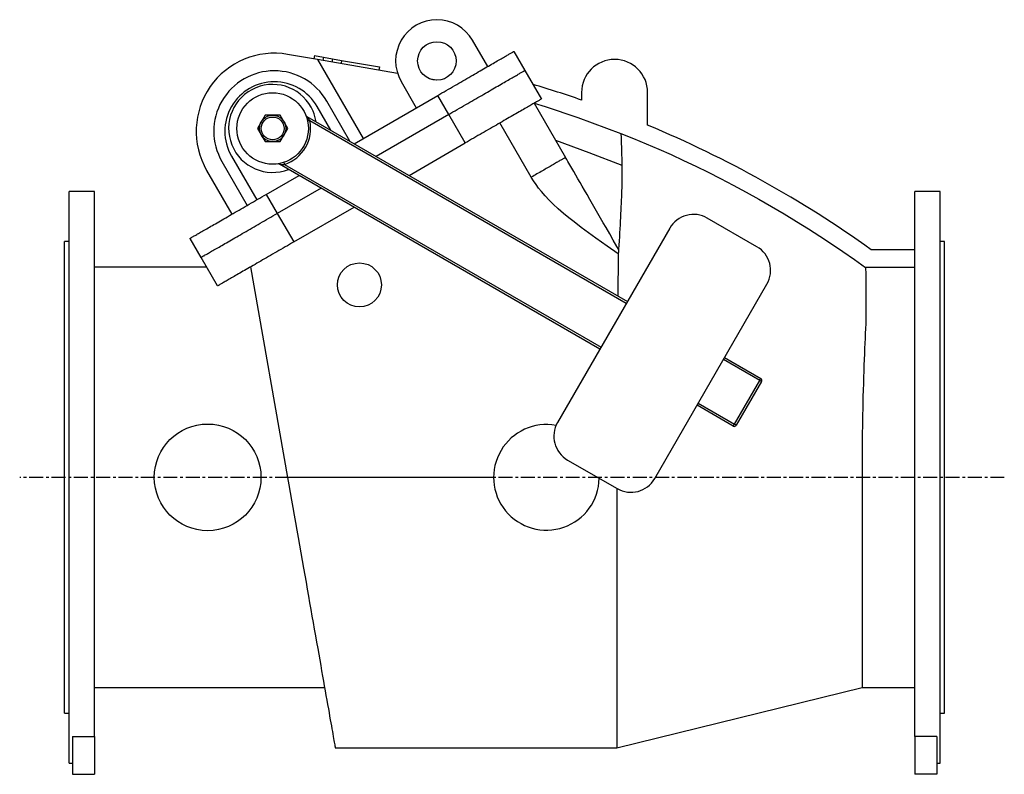
# Model space of a CAD drawing. Extents: x -812 to 1248, y -622 to 1092.
# Drawn here: x -812 to 83, y 406 to 1092 of the extents above; entities that cross this region are included whole.
import ezdxf

# ---------------------------------------------------------------- set-up
doc = ezdxf.new("R2010")
doc.units = 0
doc.linetypes.add('CENTERX2', pattern=[20.32, 12.7, -2.54, 2.54, -2.54])
doc.layers.get('0').update_dxf_attribs({"linetype": 'CONTINUOUS'})
doc.layers.add('FORMAT', color=7, linetype='CONTINUOUS')

msp = doc.modelspace()

# ---------------------------------------------------------------- linework, layer by layer
at = {"color": 7, "linetype": 'CONTINUOUS'}
for p, q in [((-386.59, 1049.46), (-400.34, 1073.27)), ((-541.37, 1055.8), (-568.51, 1060.5)), ((-544.1, 1059.32), (-544.61, 1056.36)), ((-544.1, 1059.32), (-535.89, 1057.9)), ((-535.89, 1057.9), (-536.4, 1054.94)), ((-535.89, 1057.9), (-527.68, 1056.47)), ((-527.68, 1056.47), (-528.19, 1053.52)), ((-527.68, 1056.47), (-519.47, 1055.05)), ((-362.77, 1063.21), (-352.77, 1045.89)), ((-541.37, 1055.8), (-499.93, 984.02)), ((-468.56, 1043.19), (-541.37, 1055.8)), ((-519.47, 1055.05), (-519.98, 1052.1)), ((-519.47, 1055.05), (-484.98, 1049.08)), ((-484.98, 1049.08), (-485.49, 1046.12)), ((-352.77, 1045.89), (-337.77, 1019.91)), ((-465.29, 1035.77), (-451.54, 1011.96)), ((-433.01, 1037.03), (-438.52, 1037.98)), ((-508.13, 979.29), (-432.05, 1023.21)), ((-422.05, 1005.89), (-432.05, 1023.21)), ((-301.22, 1025.89), (-301.22, 1018.94)), ((-241.22, 996.1), (-241.22, 1025.89)), ((-529.18, 991.45), (-541.66, 1013.05)), ((-511.86, 981.44), (-533, 1018.05)), ((-344.33, 1016.12), (-315.84, 966.79)), ((-589.06, 1005.14), (-595.98, 993.14)), ((-575.2, 1005.14), (-589.06, 1005.14)), ((-568.27, 993.14), (-575.2, 1005.14)), ((-551.03, 1004.06), (-259.59, 835.79)), ((-422.05, 1005.89), (-488.13, 967.74)), ((-407.05, 979.91), (-422.05, 1005.89)), ((-260.59, 834.06), (-548.36, 1000.2)), ((-347.02, 948.79), (-375.5, 998.12)), ((-595.98, 993.14), (-589.06, 981.14)), ((-575.2, 981.14), (-568.27, 993.14)), ((-589.06, 981.14), (-575.2, 981.14)), ((-458.13, 950.42), (-407.05, 979.91)), ((-619.6, 968.05), (-596.6, 928.21)), ((-628.26, 963.05), (-605.26, 923.21)), ((-577.26, 961.01), (-577.22, 961.01)), ((-284.59, 792.49), (-576.03, 960.75)), ((-571.36, 960.37), (-283.59, 794.23)), ((-642.11, 955.05), (-619.11, 915.21)), ((-587.94, 933.21), (-558.13, 950.42)), ((-744.22, 935.89), (-767.22, 935.89)), ((-767.22, 675.89), (-767.22, 935.89)), ((-744.22, 440.3), (-744.22, 935.89)), ((-587.94, 933.21), (-577.94, 915.89)), ((-538.13, 938.87), (-577.94, 915.89)), ((24.78, 935.89), (1.78, 935.89)), ((1.78, 440.3), (1.78, 935.89)), ((24.78, 675.89), (24.78, 935.89)), ((-577.94, 915.89), (-562.94, 889.91)), ((-562.94, 889.91), (-508.13, 921.55)), ((-141.91, 885.63), (-186.94, 911.63)), ((-221.09, 902.48), (-323.09, 725.81)), ((-767.22, 890.39), (-771.22, 890.39)), ((-771.22, 675.89), (-771.22, 890.39)), ((-647.22, 875.89), (-657.22, 893.21)), ((28.78, 890.39), (24.78, 890.39)), ((28.78, 675.89), (28.78, 890.39)), ((-267.94, 877.73), (-268.32, 840.83)), ((1.78, 882.89), (-37.86, 882.89)), ((-632.22, 849.91), (-647.22, 875.89)), ((-642.02, 866.89), (-744.22, 866.89)), ((-602.27, 866.89), (-602.81, 866.89)), ((-602.32, 867.17), (-568.6, 675.89)), ((1.78, 866.72), (-43.02, 866.72)), ((-234.76, 674.81), (-132.76, 851.48)), ((-139.35, 764.06), (-172.26, 783.06)), ((-171.26, 784.79), (-138.35, 765.79)), ((-162.35, 724.23), (-139.35, 764.06)), ((-137.61, 763.06), (-160.61, 723.23)), ((-195.26, 743.23), (-162.35, 724.23)), ((-163.35, 722.49), (-196.26, 741.49)), ((-313.94, 691.66), (-268.91, 665.66)), ((-771.22, 461.39), (-771.22, 675.89)), ((-767.22, 415.89), (-767.22, 675.89)), ((-381.22, 675.89), (-568.6, 675.89)), ((24.78, 415.89), (24.78, 675.89)), ((28.78, 461.39), (28.78, 675.89)), ((-744.22, 484.89), (-534.92, 484.89)), ((-46.28, 484.89), (1.78, 484.89)), ((-771.22, 461.39), (-767.22, 461.39)), ((24.78, 461.39), (28.78, 461.39)), ((-764.22, 440.3), (-744.22, 440.3)), ((-764.22, 440.3), (-764.22, 405.89)), ((-744.22, 440.3), (-744.22, 405.89)), ((21.78, 440.3), (1.78, 440.3)), ((1.78, 440.3), (1.78, 405.89)), ((21.78, 440.3), (21.78, 405.89)), ((-525.22, 429.89), (-269.28, 429.89)), ((-767.22, 415.89), (-764.22, 415.89)), ((21.78, 415.89), (24.78, 415.89)), ((-764.22, 405.89), (-744.22, 405.89)), ((21.78, 405.89), (1.78, 405.89))]:
    msp.add_line(p, q, dxfattribs=at)
for points in [[(-432.05, 1023.21), (-430.11, 1024.33), (-428.17, 1025.45), (-426.23, 1026.57), (-424.3, 1027.69), (-422.37, 1028.8), (-420.45, 1029.91), (-418.54, 1031.01), (-416.64, 1032.11), (-414.75, 1033.2), (-412.87, 1034.28), (-411.01, 1035.36), (-409.17, 1036.42), (-407.35, 1037.47), (-405.54, 1038.52), (-403.76, 1039.55), (-401.99, 1040.56), (-400.25, 1041.57), (-398.54, 1042.56), (-396.85, 1043.53), (-395.19, 1044.49), (-393.56, 1045.43), (-391.96, 1046.36), (-390.39, 1047.26), (-388.86, 1048.15), (-387.35, 1049.02), (-385.89, 1049.86), (-384.46, 1050.69), (-383.06, 1051.49), (-381.71, 1052.27), (-380.39, 1053.03), (-379.12, 1053.77), (-377.89, 1054.48), (-376.7, 1055.17), (-375.55, 1055.83), (-374.45, 1056.47), (-373.39, 1057.08), (-372.38, 1057.66), (-371.42, 1058.22), (-370.5, 1058.75), (-369.63, 1059.25), (-368.81, 1059.72), (-368.04, 1060.16), (-367.33, 1060.58), (-366.66, 1060.96), (-366.04, 1061.32), (-365.48, 1061.65), (-364.97, 1061.94), (-364.51, 1062.21), (-364.1, 1062.44), (-363.75, 1062.64), (-363.45, 1062.82), (-363.21, 1062.96), (-363.02, 1063.07), (-362.88, 1063.15), (-362.8, 1063.19), (-362.77, 1063.21)], [(-422.05, 1005.89), (-420.11, 1007.01), (-418.17, 1008.13), (-416.23, 1009.25), (-414.3, 1010.37), (-412.37, 1011.48), (-410.45, 1012.59), (-408.54, 1013.69), (-406.64, 1014.79), (-404.75, 1015.88), (-402.87, 1016.96), (-401.01, 1018.04), (-399.17, 1019.1), (-397.35, 1020.15), (-395.54, 1021.2), (-393.76, 1022.23), (-391.99, 1023.24), (-390.25, 1024.25), (-388.54, 1025.24), (-386.85, 1026.21), (-385.19, 1027.17), (-383.56, 1028.11), (-381.96, 1029.03), (-380.39, 1029.94), (-378.86, 1030.83), (-377.35, 1031.69), (-375.89, 1032.54), (-374.46, 1033.37), (-373.06, 1034.17), (-371.71, 1034.95), (-370.39, 1035.71), (-369.12, 1036.45), (-367.89, 1037.16), (-366.7, 1037.85), (-365.55, 1038.51), (-364.45, 1039.15), (-363.39, 1039.76), (-362.38, 1040.34), (-361.42, 1040.9), (-360.5, 1041.43), (-359.63, 1041.93), (-358.81, 1042.4), (-358.05, 1042.84), (-357.33, 1043.26), (-356.66, 1043.64), (-356.04, 1044), (-355.48, 1044.32), (-354.97, 1044.62), (-354.51, 1044.89), (-354.1, 1045.12), (-353.75, 1045.32), (-353.45, 1045.5), (-353.21, 1045.64), (-353.02, 1045.75), (-352.88, 1045.83), (-352.8, 1045.87), (-352.77, 1045.89)], [(-337.77, 1019.91), (-337.8, 1019.89), (-337.88, 1019.84), (-338.02, 1019.77), (-338.21, 1019.66), (-338.45, 1019.51), (-338.75, 1019.34), (-339.1, 1019.14), (-339.51, 1018.9), (-339.97, 1018.64), (-340.48, 1018.34), (-341.04, 1018.02), (-341.66, 1017.66), (-342.33, 1017.28), (-343.04, 1016.86), (-343.81, 1016.42), (-344.63, 1015.95), (-345.5, 1015.45), (-346.42, 1014.92), (-347.38, 1014.36), (-348.39, 1013.78), (-349.45, 1013.17), (-350.55, 1012.53), (-351.7, 1011.87), (-352.89, 1011.18), (-354.12, 1010.47), (-355.39, 1009.73), (-356.71, 1008.97), (-358.06, 1008.19), (-359.46, 1007.39), (-360.89, 1006.56), (-362.35, 1005.71), (-363.86, 1004.85), (-365.39, 1003.96), (-366.96, 1003.05), (-368.56, 1002.13), (-370.19, 1001.19), (-371.85, 1000.23), (-373.54, 999.26), (-375.25, 998.27), (-376.99, 997.26), (-378.76, 996.24), (-380.54, 995.21), (-382.35, 994.17), (-384.17, 993.12), (-386.01, 992.05), (-387.87, 990.98), (-389.75, 989.9), (-391.64, 988.81), (-393.54, 987.71), (-395.45, 986.61), (-397.37, 985.5), (-399.3, 984.39), (-401.23, 983.27), (-403.17, 982.15), (-405.11, 981.03), (-407.05, 979.91)], [(-344.29, 1016.06), (-334.34, 1012.95), (-324.42, 1009.72), (-314.54, 1006.38), (-304.7, 1002.94), (-291.6, 998.24), (-278.53, 993.45), (-265.47, 988.62)], [(-551.84, 1004.95), (-551.85, 1004.98), (-551.86, 1005)], [(-548.36, 1000.2), (-548.74, 1000.13), (-549.11, 1000.05), (-549.44, 999.98), (-549.74, 999.92), (-549.99, 999.86), (-550.17, 999.83), (-550.28, 999.8), (-550.31, 999.8)], [(-265.47, 988.62), (-265.47, 988.58), (-265.46, 988.3), (-265.45, 987.83), (-265.44, 987.16), (-265.41, 986.29), (-265.38, 985.22), (-265.34, 983.95), (-265.3, 982.48), (-265.24, 980.82), (-265.18, 978.9), (-265.12, 976.77), (-265.05, 974.44), (-264.97, 971.9), (-264.89, 969.14), (-264.8, 966.17), (-264.71, 963), (-264.62, 959.62)], [(-265.47, 988.62), (-253.98, 984), (-242.54, 979.24), (-231.16, 974.34), (-219.84, 969.3), (-208.56, 964.11), (-197.34, 958.79), (-186.18, 953.32), (-175.1, 947.73), (-163.34, 941.6), (-151.66, 935.32), (-140.07, 928.89), (-128.54, 922.3), (-117.1, 915.56), (-105.75, 908.67), (-95.09, 902.01), (-84.51, 895.21), (-74.02, 888.29), (-63.6, 881.23), (-53.26, 874.04), (-43.02, 866.72)], [(-324.93, 982.52), (-294.57, 971.32), (-264.62, 959.62)], [(-315.84, 966.79), (-315.87, 966.77), (-315.95, 966.72), (-316.08, 966.65), (-316.27, 966.54), (-316.5, 966.4), (-316.79, 966.24), (-317.14, 966.04), (-317.53, 965.81), (-317.97, 965.55), (-318.47, 965.27), (-319.01, 964.96), (-319.6, 964.62), (-320.23, 964.25), (-320.92, 963.85), (-321.64, 963.44), (-322.41, 962.99), (-323.23, 962.52), (-324.08, 962.03), (-324.97, 961.51), (-325.9, 960.98), (-326.87, 960.42), (-327.87, 959.84), (-328.9, 959.25), (-329.97, 958.63), (-331.06, 958), (-332.18, 957.35), (-333.32, 956.69), (-334.49, 956.02), (-335.68, 955.33), (-336.89, 954.63), (-338.12, 953.92), (-339.36, 953.2), (-340.62, 952.48), (-341.89, 951.75), (-343.16, 951.01), (-344.44, 950.27), (-345.73, 949.53), (-347.02, 948.79)], [(-267.62, 883.27), (-269.08, 885.79), (-272.4, 891.55), (-275.72, 897.3), (-279.03, 903.03), (-281.49, 907.3), (-283.95, 911.55), (-286.39, 915.77), (-288.81, 919.96), (-291.33, 924.33), (-293.83, 928.66), (-296.3, 932.94), (-298.73, 937.15), (-300.72, 940.59), (-302.68, 943.99), (-304.6, 947.32), (-306.49, 950.59), (-308.38, 953.86), (-310.22, 957.05), (-312.01, 960.15), (-313.74, 963.15), (-314.8, 964.99), (-315.84, 966.79)], [(-577.26, 961.01), (-577.25, 961.01), (-577.21, 961.01)], [(-571.98, 962.27), (-571.97, 962.23), (-571.93, 962.12), (-571.88, 961.95), (-571.8, 961.71), (-571.7, 961.42), (-571.6, 961.09), (-571.48, 960.74), (-571.36, 960.37)], [(-264.62, 959.62), (-264.59, 958.45), (-264.57, 957.14), (-264.56, 955.68), (-264.56, 954.09), (-264.57, 952.32), (-264.58, 950.41), (-264.61, 948.36), (-264.65, 946.18), (-264.69, 943.94), (-264.74, 941.59), (-264.81, 939.12), (-264.88, 936.55), (-264.97, 933.8), (-265.07, 930.94), (-265.19, 927.98), (-265.31, 924.93), (-265.44, 921.88), (-265.58, 918.75), (-265.74, 915.55), (-265.9, 912.29), (-266.08, 908.86), (-266.27, 905.37), (-266.47, 901.82), (-266.67, 898.24), (-266.9, 894.54), (-267.13, 890.8), (-267.37, 887.04), (-267.62, 883.27)], [(-267.9, 879.08), (-278.07, 886.15), (-288.19, 893.29), (-294.89, 898.12), (-301.52, 903.05), (-308.07, 908.08), (-312.93, 911.97), (-317.72, 915.95), (-322.41, 920.06), (-326.98, 924.29), (-330.71, 927.97), (-334.32, 931.78), (-337.77, 935.73), (-340.29, 938.85), (-342.68, 942.06), (-344.93, 945.37), (-347.02, 948.79)], [(-657.22, 893.21), (-657.19, 893.22), (-657.11, 893.27), (-656.97, 893.35), (-656.78, 893.46), (-656.54, 893.6), (-656.24, 893.77), (-655.89, 893.98), (-655.48, 894.21), (-655.02, 894.48), (-654.51, 894.77), (-653.95, 895.1), (-653.33, 895.45), (-652.66, 895.84), (-651.95, 896.25), (-651.18, 896.7), (-650.36, 897.17), (-649.49, 897.67), (-648.58, 898.2), (-647.61, 898.76), (-646.6, 899.34), (-645.54, 899.95), (-644.44, 900.59), (-643.29, 901.25), (-642.1, 901.94), (-640.87, 902.65), (-639.6, 903.38), (-638.28, 904.14), (-636.93, 904.92), (-635.53, 905.73), (-634.1, 906.55), (-632.64, 907.4), (-631.13, 908.27), (-629.6, 909.16), (-628.03, 910.06), (-626.43, 910.99), (-624.8, 911.93), (-623.14, 912.89), (-621.45, 913.86), (-619.74, 914.85), (-618, 915.85), (-616.24, 916.87), (-614.45, 917.9), (-612.65, 918.94), (-610.82, 920), (-608.98, 921.06), (-607.12, 922.14), (-605.24, 923.22), (-603.35, 924.31), (-601.45, 925.4), (-599.54, 926.51), (-597.62, 927.62), (-595.69, 928.73), (-593.76, 929.85), (-591.82, 930.97), (-589.88, 932.09), (-587.94, 933.21)], [(-647.22, 875.89), (-647.19, 875.9), (-647.11, 875.95), (-646.97, 876.03), (-646.78, 876.14), (-646.54, 876.28), (-646.24, 876.45), (-645.89, 876.66), (-645.48, 876.89), (-645.02, 877.16), (-644.51, 877.45), (-643.95, 877.78), (-643.33, 878.13), (-642.66, 878.52), (-641.95, 878.93), (-641.18, 879.38), (-640.36, 879.85), (-639.49, 880.35), (-638.58, 880.88), (-637.61, 881.44), (-636.6, 882.02), (-635.54, 882.63), (-634.44, 883.27), (-633.29, 883.93), (-632.1, 884.61), (-630.87, 885.33), (-629.6, 886.06), (-628.28, 886.82), (-626.93, 887.6), (-625.53, 888.41), (-624.1, 889.23), (-622.64, 890.08), (-621.13, 890.95), (-619.6, 891.84), (-618.03, 892.74), (-616.43, 893.67), (-614.8, 894.61), (-613.14, 895.56), (-611.45, 896.54), (-609.74, 897.53), (-608, 898.53), (-606.24, 899.55), (-604.45, 900.58), (-602.65, 901.62), (-600.82, 902.68), (-598.98, 903.74), (-597.12, 904.81), (-595.24, 905.9), (-593.35, 906.99), (-591.45, 908.08), (-589.54, 909.19), (-587.62, 910.3), (-585.69, 911.41), (-583.76, 912.53), (-581.82, 913.65), (-579.88, 914.77), (-577.94, 915.89)], [(-562.94, 889.91), (-564.88, 888.79), (-566.82, 887.66), (-568.76, 886.55), (-570.69, 885.43), (-572.62, 884.32), (-574.54, 883.21), (-576.45, 882.1), (-578.35, 881.01), (-580.24, 879.92), (-582.12, 878.83), (-583.98, 877.76), (-585.82, 876.7), (-587.65, 875.64), (-589.45, 874.6), (-591.24, 873.57), (-593, 872.55), (-594.74, 871.55), (-596.45, 870.56), (-598.14, 869.58), (-599.8, 868.63), (-601.43, 867.68), (-603.03, 866.76), (-604.6, 865.85), (-606.13, 864.97), (-607.64, 864.1), (-609.1, 863.25), (-610.53, 862.43), (-611.93, 861.62), (-613.28, 860.84), (-614.6, 860.08), (-615.87, 859.35), (-617.1, 858.63), (-618.29, 857.95), (-619.44, 857.28), (-620.54, 856.65), (-621.6, 856.04), (-622.61, 855.45), (-623.58, 854.9), (-624.49, 854.37), (-625.36, 853.87), (-626.18, 853.4), (-626.95, 852.95), (-627.66, 852.54), (-628.33, 852.15), (-628.95, 851.8), (-629.51, 851.47), (-630.02, 851.18), (-630.48, 850.91), (-630.89, 850.68), (-631.24, 850.47), (-631.54, 850.3), (-631.78, 850.16), (-631.97, 850.05), (-632.11, 849.97), (-632.19, 849.92), (-632.22, 849.91)], [(-267.9, 879.08), (-267.93, 878.32), (-267.94, 877.73)], [(-267.62, 883.27), (-267.76, 881.18), (-267.9, 879.08)], [(-43.02, 866.72), (-43.02, 866.37), (-43.01, 865.84), (-43.01, 865.12), (-43, 864.21), (-42.99, 863.1), (-42.98, 861.79), (-42.97, 860.3), (-42.96, 858.61), (-42.94, 856.91), (-42.93, 855.05), (-42.91, 853.04), (-42.89, 850.88), (-42.87, 848.57), (-42.84, 846.05), (-42.82, 843.38), (-42.78, 840.56), (-42.75, 837.6), (-42.72, 834.49)], [(-42.72, 834.49), (-42.69, 830.99), (-42.7, 827.33), (-42.75, 823.49), (-42.84, 819.5), (-42.96, 815.39), (-43.12, 811.14), (-43.31, 806.73), (-43.52, 802.18)], [(-43.52, 802.18), (-43.7, 798.05), (-43.92, 793.17), (-44.13, 788.16), (-44.34, 783.04), (-44.54, 777.79), (-44.73, 772.44), (-44.92, 766.84), (-45.1, 761.12), (-45.27, 755.3), (-45.42, 749.4), (-45.57, 743.42), (-45.68, 738.17), (-45.78, 732.87), (-45.88, 727.52), (-45.96, 722.12), (-46.04, 716.69), (-46.1, 711.1), (-46.15, 705.48), (-46.2, 699.83), (-46.23, 694.16), (-46.25, 688.47), (-46.27, 682.18), (-46.28, 675.89)], [(-139.35, 764.06), (-139.15, 764.4), (-138.96, 764.73), (-138.79, 765.02), (-138.64, 765.29), (-138.51, 765.5), (-138.42, 765.66), (-138.37, 765.76), (-138.35, 765.79)], [(-139.35, 764.06), (-139.01, 763.87), (-138.68, 763.68), (-138.38, 763.51), (-138.12, 763.36), (-137.91, 763.23), (-137.75, 763.14), (-137.65, 763.08), (-137.61, 763.06)], [(-163.35, 722.49), (-163.33, 722.53), (-163.27, 722.62), (-163.18, 722.78), (-163.05, 723), (-162.9, 723.26), (-162.73, 723.56), (-162.54, 723.89), (-162.35, 724.23)], [(-160.61, 723.23), (-160.65, 723.24), (-160.75, 723.3), (-160.91, 723.39), (-161.12, 723.52), (-161.38, 723.67), (-161.68, 723.84), (-162.01, 724.03), (-162.35, 724.23)], [(-568.6, 675.89), (-567.38, 669), (-566.17, 662.12), (-564.96, 655.25), (-563.75, 648.4), (-562.55, 641.57), (-561.34, 634.76), (-560.15, 627.99), (-558.96, 621.25), (-557.72, 614.21), (-556.49, 607.22), (-555.27, 600.29), (-554.06, 593.43), (-552.92, 586.97), (-551.79, 580.57), (-550.67, 574.24), (-549.57, 568), (-548.49, 561.83), (-547.41, 555.76), (-546.36, 549.77), (-545.32, 543.89), (-544.25, 537.8), (-543.2, 531.84), (-542.17, 526), (-541.16, 520.29), (-540.23, 515.03), (-539.33, 509.89), (-538.44, 504.88), (-537.58, 500), (-536.75, 495.26), (-535.93, 490.65), (-535.15, 486.19), (-534.39, 481.88), (-533.62, 477.5), (-532.87, 473.3), (-532.16, 469.26), (-531.48, 465.41), (-530.88, 461.97), (-530.3, 458.69), (-529.75, 455.57), (-529.23, 452.63), (-528.74, 449.85), (-528.28, 447.25), (-527.85, 444.82), (-527.46, 442.57), (-527.07, 440.4), (-526.72, 438.42), (-526.41, 436.64), (-526.13, 435.07), (-525.91, 433.79), (-525.71, 432.68), (-525.55, 431.76), (-525.42, 431.02), (-525.32, 430.47), (-525.26, 430.1), (-525.22, 429.91), (-525.22, 429.91)], [(-46.28, 675.89), (-46.28, 670.63), (-46.28, 665.38), (-46.28, 660.13), (-46.28, 654.9), (-46.28, 649.62), (-46.28, 644.36), (-46.28, 639.12), (-46.28, 633.91), (-46.28, 627.74), (-46.28, 621.62), (-46.28, 615.56), (-46.28, 609.57), (-46.28, 603.66), (-46.28, 597.65), (-46.28, 591.74), (-46.28, 585.92), (-46.28, 580.21), (-46.28, 574.61), (-46.28, 569.29), (-46.28, 564.08), (-46.28, 558.99), (-46.28, 554.03), (-46.28, 549.21), (-46.28, 544.39), (-46.28, 539.73), (-46.28, 535.22), (-46.28, 530.88), (-46.28, 526.72), (-46.28, 522.84), (-46.28, 519.12), (-46.28, 515.58), (-46.28, 512.21), (-46.28, 509.03), (-46.28, 505.95), (-46.28, 503.07), (-46.28, 500.39), (-46.28, 497.91), (-46.28, 495.64), (-46.28, 493.64), (-46.28, 491.85), (-46.28, 490.25), (-46.27, 488.86), (-46.28, 487.67), (-46.28, 486.67), (-46.28, 485.89), (-46.28, 485.34), (-46.28, 485), (-46.28, 484.89)], [(-269.28, 665.87), (-269.28, 662.3), (-269.28, 655.51), (-269.28, 648.75), (-269.28, 642), (-269.28, 635.28), (-269.28, 628.59), (-269.28, 621.94), (-269.28, 614.99), (-269.28, 608.09), (-269.28, 601.25), (-269.27, 594.47), (-269.27, 588.09), (-269.27, 581.77), (-269.27, 575.52), (-269.27, 569.36), (-269.28, 563.27), (-269.28, 557.27), (-269.28, 551.36), (-269.28, 545.54), (-269.28, 539.54), (-269.28, 533.64), (-269.28, 527.87), (-269.28, 522.23), (-269.28, 516.98), (-269.28, 511.85), (-269.28, 506.84), (-269.27, 501.97), (-269.27, 497.23), (-269.28, 492.62), (-269.28, 488.16), (-269.28, 483.83), (-269.28, 479.45), (-269.28, 475.23), (-269.28, 471.18), (-269.28, 467.3), (-269.28, 463.78), (-269.28, 460.41), (-269.28, 457.22), (-269.27, 454.19), (-269.27, 451.33), (-269.27, 448.63), (-269.27, 446.12), (-269.27, 443.78), (-269.28, 441.51), (-269.28, 439.44), (-269.28, 437.56), (-269.28, 435.89), (-269.28, 434.49), (-269.28, 433.27), (-269.28, 432.24), (-269.28, 431.4), (-269.28, 430.74), (-269.28, 430.27), (-269.28, 429.98), (-269.28, 429.89), (-269.28, 429.89)], [(-269.28, 429.89), (-158.29, 457.26), (-46.28, 484.89)]]:
    msp.add_lwpolyline(points, dxfattribs=at)
for centre, radius in [((-432.81, 1054.52), 17.5), ((-582.13, 993.14), 32.5), ((-582.13, 993.14), 12), ((-582.13, 993.14), 10.4), ((-503.22, 850.89), 20), ((-641.22, 675.89), 48.5)]:
    msp.add_circle(centre, radius, dxfattribs=at)
for centre, radius, start, end in [((-432.81, 1054.52), 37.5, 30, 210), ((-580.63, 990.55), 71, 80.16996, 210), ((-271.22, 1025.89), 30, 0, 180), ((-580.63, 990.55), 55, 30, 210), ((-580.63, 990.55), 45, 30, 210), ((-582.13, 993.14), 40, 23.05337, 291.31781), ((-638.31, 43.55), 1032, 70.93528, 73.51087), ((-550.03, 1005.79), 2, 204.86781, 240), ((-579.79, 981.26), 36.7, 31.07656, 38.39722), ((-582.13, 993.14), 40, 8.68219, 23.05337), ((-582.13, 993.14), 34.5, 288.18969, 11.81031), ((-638.31, 43.55), 1032, 54.42086, 67.37019), ((-577.03, 959.02), 2, 60, 95.46965), ((-570.68, 996.88), 36.51, 261.58397, 268.94249), ((-199.44, 889.98), 25, 60, 150), ((-154.41, 863.98), 25, 330, 60), ((-139.35, 764.06), 2, 330, 60), ((-301.44, 713.31), 25, 150, 240), ((-333.22, 675.89), 48, 79.47343, 359.03705), ((-162.35, 724.23), 2, 240, 330), ((-256.41, 687.31), 25, 240, 330)]:
    msp.add_arc(centre, radius, start, end, dxfattribs=at)
at = {"layer": 'FORMAT', "linetype": 'CENTERX2'}
msp.add_line((83.05, 675.89), (-812.09, 675.89), dxfattribs=at)

doc.saveas('drawing.dxf')
